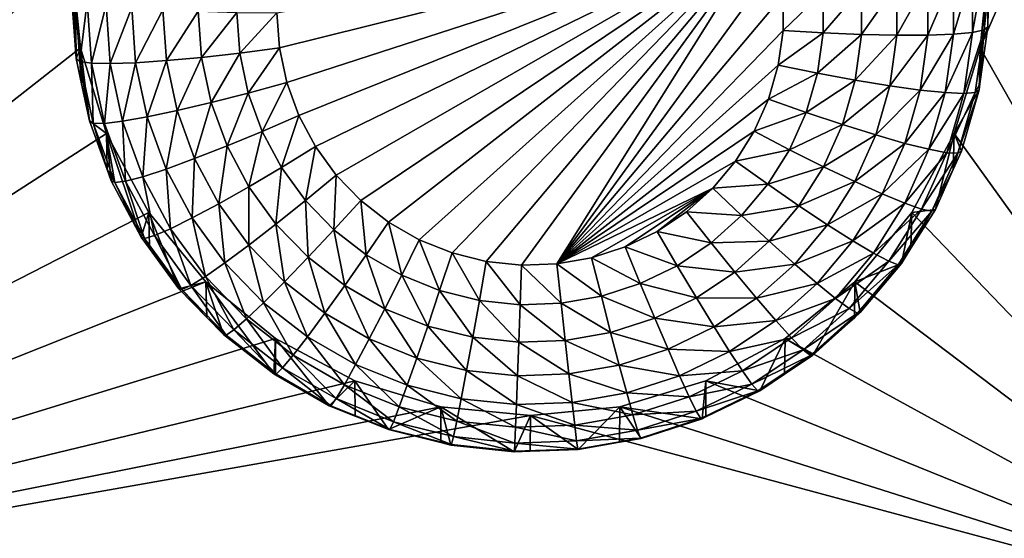
# Model space of a CAD drawing. Extents: x -24 to 24, y -190 to 30.
# Drawn here: x -12 to -8, y -173 to -171 of the extents above; entities that cross this region are included whole.
import ezdxf

# ---------------------------------------------------------------- set-up
doc = ezdxf.new("R2010")
doc.units = 0
doc.layers.add('L1', color=7, linetype='CONTINUOUS')
doc.layers.add('L3', color=7, linetype='CONTINUOUS')

msp = doc.modelspace()

# ---------------------------------------------------------------- linework, layer by layer
at = {"layer": 'L1', "color": 7}
for points in [[(17.45052, -52.3298, 192.2336), (-17.45052, -52.3298, 192.2336), (17.16824, -189.1116, 202.891)], [(17.16824, -189.1116, 202.891), (-17.45052, -52.3298, 192.2336), (-17.16824, -189.1116, 202.891)], [(17.73879, -53.30203, 179.7557), (-17.4299, -186.5964, 191.4174), (-17.73879, -53.30203, 179.7557)], [(17.4299, -186.5964, 191.4174), (-17.4299, -186.5964, 191.4174), (17.73879, -53.30203, 179.7557)]]:
    msp.add_3dface(points, dxfattribs=at)
at = {"layer": 'L3', "color": 250}
for points in [[(-16.15, -139.2071, 188.7671), (-12.25, -184.9324, 192.7675), (12.25, -135.3219, 188.4272)], [(-12.25, -184.9324, 192.7675), (12.25, -184.9324, 192.7675), (12.25, -135.3219, 188.4272)], [(-13.8125, -168.8252, 189.8526), (-11.475, -170.967, 190.04), (-13.8125, -173.1088, 190.2273)], [(-7.5, -173.1088, 190.2273), (-8.553342, -171.2537, 190.065), (-7.5, -168.8252, 189.8526)], [(-7.5, -168.8252, 189.8526), (-8.553342, -171.2537, 190.065), (-8.525, -170.967, 190.04)], [(-9.234151, -170.8636, 188.0233), (-10.80707, -171.2543, 188.0575), (-10.815, -171.1413, 188.0476)], [(-9.234151, -170.8636, 188.0233), (-10.78343, -171.3651, 188.0672), (-10.80707, -171.2543, 188.0575)], [(-10.74454, -171.4716, 188.0765), (-10.78343, -171.3651, 188.0672), (-9.234151, -170.8636, 188.0233)], [(-10.74454, -171.4716, 188.0765), (-9.234151, -170.8636, 188.0233), (-10.69116, -171.5716, 188.0852)], [(-10.69116, -171.5716, 188.0852), (-9.234151, -170.8636, 188.0233), (-10.62433, -171.6632, 188.0932)], [(-9.234151, -170.8636, 188.0233), (-10.54534, -171.7447, 188.1004), (-10.62433, -171.6632, 188.0932)], [(-9.234151, -170.8636, 188.0233), (-10.45574, -171.8144, 188.1065), (-10.54534, -171.7447, 188.1004)], [(-10.35727, -171.8711, 188.1114), (-10.45574, -171.8144, 188.1065), (-9.234151, -170.8636, 188.0233)], [(-9.234151, -170.8636, 188.0233), (-10.25185, -171.9135, 188.1151), (-10.35727, -171.8711, 188.1114)], [(-9.234151, -170.8636, 188.0233), (-10.14152, -171.9409, 188.1175), (-10.25185, -171.9135, 188.1151)], [(-10.02844, -171.9527, 188.1186), (-10.14152, -171.9409, 188.1175), (-9.234151, -170.8636, 188.0233)], [(-10.02844, -171.9527, 188.1186), (-9.234151, -170.8636, 188.0233), (-9.914809, -171.9488, 188.1182)], [(-9.914809, -171.9488, 188.1182), (-9.234151, -170.8636, 188.0233), (-9.20281, -170.9725, 188.0328)], [(-13.8125, -173.1088, 190.2273), (-11.475, -170.967, 190.04), (-11.44666, -171.2537, 190.065)], [(-11.475, -170.967, 190.04), (-11.475, -171.0838, 188.7051), (-11.46065, -171.2883, 188.723)], [(-11.475, -170.967, 190.04), (-11.46065, -171.2883, 188.723), (-11.44666, -171.2537, 190.065)], [(-9.914809, -171.9488, 188.1182), (-9.20281, -170.9725, 188.0328), (-9.186985, -171.0847, 188.0426)], [(-8.553342, -171.2537, 190.065), (-8.528593, -171.1863, 188.714), (-8.525, -170.967, 190.04)], [(-8.525, -170.967, 190.04), (-8.528593, -171.1863, 188.714), (-8.528593, -171.0838, 188.7051)], [(-8.639552, -171.2105, 188.3481), (-8.721432, -171.2135, 188.2479), (-8.639552, -171.021, 188.3315)], [(-8.639552, -171.021, 188.3315), (-8.721432, -171.2135, 188.2479), (-8.721432, -171.0354, 188.2324)], [(-8.57871, -171.2048, 188.4621), (-8.639552, -171.2105, 188.3481), (-8.57871, -171.0068, 188.4448)], [(-8.57871, -171.0068, 188.4448), (-8.639552, -171.2105, 188.3481), (-8.639552, -171.021, 188.3315)], [(-8.541244, -171.1966, 188.5857), (-8.57871, -171.2048, 188.4621), (-8.541244, -170.9934, 188.5679)], [(-8.541244, -170.9934, 188.5679), (-8.57871, -171.2048, 188.4621), (-8.57871, -171.0068, 188.4448)], [(-8.541244, -170.9934, 188.5679), (-8.528593, -171.0838, 188.7051), (-8.541244, -171.1966, 188.5857)], [(-8.821202, -171.2137, 188.1656), (-8.93503, -171.2111, 188.1041), (-8.821202, -171.0495, 188.1512)], [(-8.821202, -171.0495, 188.1512), (-8.93503, -171.2111, 188.1041), (-8.93503, -171.0628, 188.0911)], [(-8.721432, -171.2135, 188.2479), (-8.821202, -171.2137, 188.1656), (-8.721432, -171.0354, 188.2324)], [(-8.721432, -171.0354, 188.2324), (-8.821202, -171.2137, 188.1656), (-8.821202, -171.0495, 188.1512)], [(-11.46232, -171.095, 188.5768), (-11.46065, -171.2883, 188.723), (-11.475, -171.0838, 188.7051)], [(-9.186985, -171.0847, 188.0426), (-9.186985, -171.198, 188.0525), (-9.914809, -171.9488, 188.1182)], [(-9.05854, -171.2058, 188.0659), (-9.186985, -171.198, 188.0525), (-9.05854, -171.0746, 188.0545)], [(-9.05854, -171.0746, 188.0545), (-9.186985, -171.198, 188.0525), (-9.186985, -171.0847, 188.0426)], [(-8.93503, -171.2111, 188.1041), (-9.05854, -171.2058, 188.0659), (-8.93503, -171.0628, 188.0911)], [(-8.93503, -171.0628, 188.0911), (-9.05854, -171.2058, 188.0659), (-9.05854, -171.0746, 188.0545)], [(-8.528593, -171.0838, 188.7051), (-8.528593, -171.1863, 188.714), (-8.541244, -171.1966, 188.5857)], [(-11.44809, -171.2978, 188.5945), (-11.46065, -171.2883, 188.723), (-11.46232, -171.095, 188.5768)], [(-11.46232, -171.095, 188.5768), (-11.42476, -171.1058, 188.4535), (-11.44809, -171.2978, 188.5945)], [(-11.44809, -171.2978, 188.5945), (-11.42476, -171.1058, 188.4535), (-11.41089, -171.3033, 188.4707)], [(-11.42476, -171.1058, 188.4535), (-11.36377, -171.1158, 188.3398), (-11.41089, -171.3033, 188.4707)], [(-11.41089, -171.3033, 188.4707), (-11.36377, -171.1158, 188.3398), (-11.3505, -171.3048, 188.3563)], [(-11.36377, -171.1158, 188.3398), (-11.28169, -171.1245, 188.2402), (-11.3505, -171.3048, 188.3563)], [(-11.3505, -171.3048, 188.3563), (-11.28169, -171.1245, 188.2402), (-11.26922, -171.3022, 188.2557)], [(-11.28169, -171.1245, 188.2402), (-11.18168, -171.1316, 188.1584), (-11.26922, -171.3022, 188.2557)], [(-11.26922, -171.3022, 188.2557), (-11.18168, -171.1316, 188.1584), (-11.17018, -171.2954, 188.1727)], [(-11.18168, -171.1316, 188.1584), (-11.06757, -171.1369, 188.0976), (-11.17018, -171.2954, 188.1727)], [(-11.17018, -171.2954, 188.1727), (-11.06757, -171.1369, 188.0976), (-11.05718, -171.2849, 188.1106)], [(-11.06757, -171.1369, 188.0976), (-10.94376, -171.1402, 188.0602), (-11.05718, -171.2849, 188.1106)], [(-11.05718, -171.2849, 188.1106), (-10.94376, -171.1402, 188.0602), (-10.93458, -171.2711, 188.0717)], [(-10.94376, -171.1402, 188.0602), (-10.815, -171.1413, 188.0476), (-10.93458, -171.2711, 188.0717)], [(-10.93458, -171.2711, 188.0717), (-10.815, -171.1413, 188.0476), (-10.80707, -171.2543, 188.0575)], [(-9.186985, -171.198, 188.0525), (-9.20281, -171.3101, 188.0623), (-9.914809, -171.9488, 188.1182)], [(-9.05854, -171.2058, 188.0659), (-9.20281, -171.3101, 188.0623), (-9.186985, -171.198, 188.0525)], [(-9.076864, -171.3357, 188.0773), (-9.20281, -171.3101, 188.0623), (-9.05854, -171.2058, 188.0659)], [(-8.93503, -171.2111, 188.1041), (-9.076864, -171.3357, 188.0773), (-9.05854, -171.2058, 188.0659)], [(-8.955758, -171.358, 188.117), (-9.076864, -171.3357, 188.0773), (-8.93503, -171.2111, 188.1041)], [(-8.821202, -171.2137, 188.1656), (-8.955758, -171.358, 188.117), (-8.93503, -171.2111, 188.1041)], [(-8.666032, -171.3982, 188.3645), (-8.746318, -171.3899, 188.2634), (-8.639552, -171.2105, 188.3481)], [(-8.639552, -171.2105, 188.3481), (-8.746318, -171.3899, 188.2634), (-8.721432, -171.2135, 188.2479)], [(-8.606374, -171.4009, 188.4793), (-8.666032, -171.3982, 188.3645), (-8.57871, -171.2048, 188.4621)], [(-8.57871, -171.2048, 188.4621), (-8.666032, -171.3982, 188.3645), (-8.639552, -171.2105, 188.3481)], [(-8.569637, -171.3979, 188.6033), (-8.606374, -171.4009, 188.4793), (-8.541244, -171.1966, 188.5857)], [(-8.541244, -171.1966, 188.5857), (-8.606374, -171.4009, 188.4793), (-8.57871, -171.2048, 188.4621)], [(-8.541244, -171.1966, 188.5857), (-8.554551, -171.3703, 188.7301), (-8.569637, -171.3979, 188.6033)], [(-8.553342, -171.2537, 190.065), (-8.554551, -171.3703, 188.7301), (-8.528593, -171.1863, 188.714)], [(-8.541244, -171.1966, 188.5857), (-8.528593, -171.1863, 188.714), (-8.554551, -171.3703, 188.7301)], [(-8.844147, -171.3764, 188.1798), (-8.955758, -171.358, 188.117), (-8.821202, -171.2137, 188.1656)], [(-8.746318, -171.3899, 188.2634), (-8.844147, -171.3764, 188.1798), (-8.721432, -171.2135, 188.2479)], [(-8.721432, -171.2135, 188.2479), (-8.844147, -171.3764, 188.1798), (-8.821202, -171.2137, 188.1656)], [(-13.8125, -173.1088, 190.2273), (-11.44666, -171.2537, 190.065), (-11.36272, -171.5293, 190.0892)], [(-11.44666, -171.2537, 190.065), (-11.46065, -171.2883, 188.723), (-11.44327, -171.3697, 188.7301)], [(-11.44666, -171.2537, 190.065), (-11.41786, -171.4888, 188.7405), (-11.36272, -171.5293, 190.0892)], [(-11.44666, -171.2537, 190.065), (-11.44327, -171.3697, 188.7301), (-11.41786, -171.4888, 188.7405)], [(-11.05718, -171.2849, 188.1106), (-10.93458, -171.2711, 188.0717), (-11.02621, -171.4301, 188.1233)], [(-11.02621, -171.4301, 188.1233), (-10.93458, -171.2711, 188.0717), (-10.9072, -171.3994, 188.0829)], [(-10.93458, -171.2711, 188.0717), (-10.80707, -171.2543, 188.0575), (-10.9072, -171.3994, 188.0829)], [(-10.9072, -171.3994, 188.0829), (-10.80707, -171.2543, 188.0575), (-10.78343, -171.3651, 188.0672)], [(-7.5, -173.1088, 190.2273), (-8.637277, -171.5293, 190.0892), (-8.553342, -171.2537, 190.065)], [(-8.637277, -171.5293, 190.0892), (-8.557232, -171.3893, 188.7318), (-8.553342, -171.2537, 190.065)], [(-8.553342, -171.2537, 190.065), (-8.557232, -171.3893, 188.7318), (-8.554551, -171.3703, 188.7301)], [(-11.44809, -171.2978, 188.5945), (-11.44327, -171.3697, 188.7301), (-11.46065, -171.2883, 188.723)], [(-11.40567, -171.4966, 188.6119), (-11.41786, -171.4888, 188.7405), (-11.44809, -171.2978, 188.5945)], [(-11.41786, -171.4888, 188.7405), (-11.44327, -171.3697, 188.7301), (-11.44809, -171.2978, 188.5945)], [(-11.44809, -171.2978, 188.5945), (-11.41089, -171.3033, 188.4707), (-11.40567, -171.4966, 188.6119)], [(-11.40567, -171.4966, 188.6119), (-11.41089, -171.3033, 188.4707), (-11.36957, -171.497, 188.4877)], [(-11.41089, -171.3033, 188.4707), (-11.3505, -171.3048, 188.3563), (-11.36957, -171.497, 188.4877)], [(-11.36957, -171.497, 188.4877), (-11.3505, -171.3048, 188.3563), (-11.31094, -171.4902, 188.3726)], [(-11.3505, -171.3048, 188.3563), (-11.26922, -171.3022, 188.2557), (-11.31094, -171.4902, 188.3726)], [(-11.31094, -171.4902, 188.3726), (-11.26922, -171.3022, 188.2557), (-11.23204, -171.4764, 188.2709)], [(-11.26922, -171.3022, 188.2557), (-11.17018, -171.2954, 188.1727), (-11.23204, -171.4764, 188.2709)], [(-11.23204, -171.4764, 188.2709), (-11.17018, -171.2954, 188.1727), (-11.1359, -171.4561, 188.1868)], [(-11.17018, -171.2954, 188.1727), (-11.05718, -171.2849, 188.1106), (-11.1359, -171.4561, 188.1868)], [(-11.1359, -171.4561, 188.1868), (-11.05718, -171.2849, 188.1106), (-11.02621, -171.4301, 188.1233)], [(-9.914809, -171.9488, 188.1182), (-9.20281, -171.3101, 188.0623), (-9.234151, -171.419, 188.0719)], [(-9.076864, -171.3357, 188.0773), (-9.234151, -171.419, 188.0719), (-9.20281, -171.3101, 188.0623)], [(-9.113156, -171.4618, 188.0883), (-9.234151, -171.419, 188.0719), (-9.076864, -171.3357, 188.0773)], [(-8.955758, -171.358, 188.117), (-9.113156, -171.4618, 188.0883), (-9.076864, -171.3357, 188.0773)], [(-10.9072, -171.3994, 188.0829), (-10.78343, -171.3651, 188.0672), (-10.86217, -171.5226, 188.0937)], [(-10.86217, -171.5226, 188.0937), (-10.78343, -171.3651, 188.0672), (-10.74454, -171.4716, 188.0765)], [(-8.996812, -171.5007, 188.1295), (-9.113156, -171.4618, 188.0883), (-8.955758, -171.358, 188.117)], [(-8.844147, -171.3764, 188.1798), (-8.996812, -171.5007, 188.1295), (-8.955758, -171.358, 188.117)], [(-8.569637, -171.3979, 188.6033), (-8.554551, -171.3703, 188.7301), (-8.557232, -171.3893, 188.7318)], [(-11.02621, -171.4301, 188.1233), (-10.9072, -171.3994, 188.0829), (-10.97527, -171.5695, 188.1355)], [(-10.97527, -171.5695, 188.1355), (-10.9072, -171.3994, 188.0829), (-10.86217, -171.5226, 188.0937)], [(-8.889588, -171.5342, 188.1936), (-8.996812, -171.5007, 188.1295), (-8.844147, -171.3764, 188.1798)], [(-8.746318, -171.3899, 188.2634), (-8.889588, -171.5342, 188.1936), (-8.844147, -171.3764, 188.1798)], [(-8.795605, -171.5612, 188.2784), (-8.889588, -171.5342, 188.1936), (-8.746318, -171.3899, 188.2634)], [(-8.666032, -171.3982, 188.3645), (-8.795605, -171.5612, 188.2784), (-8.746318, -171.3899, 188.2634)], [(-8.718476, -171.5804, 188.3804), (-8.795605, -171.5612, 188.2784), (-8.666032, -171.3982, 188.3645)], [(-8.606374, -171.4009, 188.4793), (-8.718476, -171.5804, 188.3804), (-8.666032, -171.3982, 188.3645)], [(-8.661163, -171.5913, 188.4959), (-8.718476, -171.5804, 188.3804), (-8.606374, -171.4009, 188.4793)], [(-8.625871, -171.5932, 188.6204), (-8.661163, -171.5913, 188.4959), (-8.569637, -171.3979, 188.6033)], [(-8.569637, -171.3979, 188.6033), (-8.661163, -171.5913, 188.4959), (-8.606374, -171.4009, 188.4793)], [(-8.637277, -171.5293, 190.0892), (-8.613953, -171.5863, 188.749), (-8.557232, -171.3893, 188.7318)], [(-8.569637, -171.3979, 188.6033), (-8.557232, -171.3893, 188.7318), (-8.625871, -171.5932, 188.6204)], [(-8.557232, -171.3893, 188.7318), (-8.613953, -171.5863, 188.749), (-8.625871, -171.5932, 188.6204)], [(-11.1359, -171.4561, 188.1868), (-11.02621, -171.4301, 188.1233), (-11.07952, -171.6104, 188.2003)], [(-11.07952, -171.6104, 188.2003), (-11.02621, -171.4301, 188.1233), (-10.97527, -171.5695, 188.1355)], [(-9.914809, -171.9488, 188.1182), (-9.234151, -171.419, 188.0719), (-9.280398, -171.5225, 188.0809)], [(-9.113156, -171.4618, 188.0883), (-9.280398, -171.5225, 188.0809), (-9.234151, -171.419, 188.0719)], [(-11.23204, -171.4764, 188.2709), (-11.1359, -171.4561, 188.1868), (-11.17088, -171.6438, 188.2856)], [(-11.17088, -171.6438, 188.2856), (-11.1359, -171.4561, 188.1868), (-11.07952, -171.6104, 188.2003)], [(-9.16671, -171.5816, 188.0988), (-9.280398, -171.5225, 188.0809), (-9.113156, -171.4618, 188.0883)], [(-8.996812, -171.5007, 188.1295), (-9.16671, -171.5816, 188.0988), (-9.113156, -171.4618, 188.0883)], [(-11.36272, -171.5293, 190.0892), (-11.41786, -171.4888, 188.7405), (-11.36066, -171.6454, 188.7542)], [(-11.40567, -171.4966, 188.6119), (-11.36066, -171.6454, 188.7542), (-11.41786, -171.4888, 188.7405)], [(-11.33589, -171.6875, 188.6286), (-11.36066, -171.6454, 188.7542), (-11.40567, -171.4966, 188.6119)], [(-11.40567, -171.4966, 188.6119), (-11.36957, -171.497, 188.4877), (-11.33589, -171.6875, 188.6286)], [(-11.36957, -171.497, 188.4877), (-11.31094, -171.4902, 188.3726), (-11.30158, -171.6831, 188.504)], [(-11.33589, -171.6875, 188.6286), (-11.36957, -171.497, 188.4877), (-11.30158, -171.6831, 188.504)], [(-11.31094, -171.4902, 188.3726), (-11.23204, -171.4764, 188.2709), (-11.24587, -171.6683, 188.3881)], [(-11.30158, -171.6831, 188.504), (-11.31094, -171.4902, 188.3726), (-11.24587, -171.6683, 188.3881)], [(-11.24587, -171.6683, 188.3881), (-11.23204, -171.4764, 188.2709), (-11.17088, -171.6438, 188.2856)], [(-10.86217, -171.5226, 188.0937), (-10.74454, -171.4716, 188.0765), (-10.80035, -171.6384, 188.1038)], [(-10.80035, -171.6384, 188.1038), (-10.74454, -171.4716, 188.0765), (-10.69116, -171.5716, 188.0852)], [(-10.97527, -171.5695, 188.1355), (-10.86217, -171.5226, 188.0937), (-10.90535, -171.7005, 188.1469)], [(-10.90535, -171.7005, 188.1469), (-10.86217, -171.5226, 188.0937), (-10.80035, -171.6384, 188.1038)], [(-9.280398, -171.5225, 188.0809), (-9.340651, -171.6185, 188.0893), (-9.914809, -171.9488, 188.1182)], [(-9.16671, -171.5816, 188.0988), (-9.340651, -171.6185, 188.0893), (-9.280398, -171.5225, 188.0809)], [(-9.057391, -171.6362, 188.1413), (-9.16671, -171.5816, 188.0988), (-8.996812, -171.5007, 188.1295)], [(-8.889588, -171.5342, 188.1936), (-9.057391, -171.6362, 188.1413), (-8.996812, -171.5007, 188.1295)], [(-11.36272, -171.5293, 190.0892), (-11.22642, -171.7834, 190.1114), (-13.8125, -173.1088, 190.2273)], [(-11.25087, -171.8625, 188.7732), (-11.22642, -171.7834, 190.1114), (-11.36272, -171.5293, 190.0892)], [(-11.25087, -171.8625, 188.7732), (-11.36272, -171.5293, 190.0892), (-11.34748, -171.6814, 188.7574)], [(-11.36272, -171.5293, 190.0892), (-11.36066, -171.6454, 188.7542), (-11.34748, -171.6814, 188.7574)], [(-8.956642, -171.6843, 188.2067), (-9.057391, -171.6362, 188.1413), (-8.889588, -171.5342, 188.1936)], [(-8.795605, -171.5612, 188.2784), (-8.956642, -171.6843, 188.2067), (-8.889588, -171.5342, 188.1936)], [(-8.773582, -171.7834, 190.1114), (-8.637277, -171.5293, 190.0892), (-7.5, -173.1088, 190.2273)], [(-8.697652, -171.7736, 188.7654), (-8.637277, -171.5293, 190.0892), (-8.773582, -171.7834, 190.1114)], [(-8.640098, -171.6449, 188.7542), (-8.637277, -171.5293, 190.0892), (-8.697652, -171.7736, 188.7654)], [(-8.640098, -171.6449, 188.7542), (-8.613953, -171.5863, 188.749), (-8.637277, -171.5293, 190.0892)], [(-11.07952, -171.6104, 188.2003), (-10.97527, -171.5695, 188.1355), (-11.00212, -171.7554, 188.213)], [(-11.00212, -171.7554, 188.213), (-10.97527, -171.5695, 188.1355), (-10.90535, -171.7005, 188.1469)], [(-10.80035, -171.6384, 188.1038), (-10.69116, -171.5716, 188.0852), (-10.72296, -171.7445, 188.1131)], [(-10.72296, -171.7445, 188.1131), (-10.69116, -171.5716, 188.0852), (-10.62433, -171.6632, 188.0932)], [(-9.236482, -171.6928, 188.1086), (-9.340651, -171.6185, 188.0893), (-9.16671, -171.5816, 188.0988)], [(-9.057391, -171.6362, 188.1413), (-9.236482, -171.6928, 188.1086), (-9.16671, -171.5816, 188.0988)], [(-8.868335, -171.7239, 188.2926), (-8.956642, -171.6843, 188.2067), (-8.795605, -171.5612, 188.2784)], [(-8.718476, -171.5804, 188.3804), (-8.868335, -171.7239, 188.2926), (-8.795605, -171.5612, 188.2784)], [(-8.795863, -171.7536, 188.3956), (-8.868335, -171.7239, 188.2926), (-8.718476, -171.5804, 188.3804)], [(-8.661163, -171.5913, 188.4959), (-8.795863, -171.7536, 188.3956), (-8.718476, -171.5804, 188.3804)], [(-8.742011, -171.7722, 188.5118), (-8.795863, -171.7536, 188.3956), (-8.661163, -171.5913, 188.4959)], [(-8.625871, -171.5932, 188.6204), (-8.742011, -171.7722, 188.5118), (-8.661163, -171.5913, 188.4959)], [(-8.625871, -171.5932, 188.6204), (-8.613953, -171.5863, 188.749), (-8.640098, -171.6449, 188.7542)], [(-11.17088, -171.6438, 188.2856), (-11.07952, -171.6104, 188.2003), (-11.08694, -171.8011, 188.2993)], [(-11.08694, -171.8011, 188.2993), (-11.07952, -171.6104, 188.2003), (-11.00212, -171.7554, 188.213)], [(-9.914809, -171.9488, 188.1182), (-9.340651, -171.6185, 188.0893), (-9.413738, -171.7053, 188.0969)], [(-9.236482, -171.6928, 188.1086), (-9.413738, -171.7053, 188.0969), (-9.340651, -171.6185, 188.0893)], [(-8.70885, -171.7789, 188.6366), (-8.742011, -171.7722, 188.5118), (-8.625871, -171.5932, 188.6204)], [(-8.625871, -171.5932, 188.6204), (-8.640098, -171.6449, 188.7542), (-8.70885, -171.7789, 188.6366)], [(-11.33589, -171.6875, 188.6286), (-11.34748, -171.6814, 188.7574), (-11.36066, -171.6454, 188.7542)], [(-11.24587, -171.6683, 188.3881), (-11.17088, -171.6438, 188.2856), (-11.15654, -171.8357, 188.4028)], [(-11.15654, -171.8357, 188.4028), (-11.17088, -171.6438, 188.2856), (-11.08694, -171.8011, 188.2993)], [(-10.90535, -171.7005, 188.1469), (-10.80035, -171.6384, 188.1038), (-10.81781, -171.8206, 188.1574)], [(-10.81781, -171.8206, 188.1574), (-10.80035, -171.6384, 188.1038), (-10.72296, -171.7445, 188.1131)], [(-9.136317, -171.762, 188.1523), (-9.236482, -171.6928, 188.1086), (-9.057391, -171.6362, 188.1413)], [(-8.956642, -171.6843, 188.2067), (-9.136317, -171.762, 188.1523), (-9.057391, -171.6362, 188.1413)], [(-8.640098, -171.6449, 188.7542), (-8.697652, -171.7736, 188.7654), (-8.70885, -171.7789, 188.6366)], [(-11.25087, -171.8625, 188.7732), (-11.34748, -171.6814, 188.7574), (-11.33589, -171.6875, 188.6286)], [(-11.33589, -171.6875, 188.6286), (-11.30158, -171.6831, 188.504), (-11.24012, -171.867, 188.6443)], [(-11.30158, -171.6831, 188.504), (-11.24587, -171.6683, 188.3881), (-11.20827, -171.8579, 188.5193)], [(-11.24012, -171.867, 188.6443), (-11.30158, -171.6831, 188.504), (-11.20827, -171.8579, 188.5193)], [(-11.20827, -171.8579, 188.5193), (-11.24587, -171.6683, 188.3881), (-11.15654, -171.8357, 188.4028)], [(-10.72296, -171.7445, 188.1131), (-10.62433, -171.6632, 188.0932), (-10.6315, -171.8389, 188.1213)], [(-10.6315, -171.8389, 188.1213), (-10.62433, -171.6632, 188.0932), (-10.54534, -171.7447, 188.1004)], [(-9.044004, -171.8235, 188.2189), (-9.136317, -171.762, 188.1523), (-8.956642, -171.6843, 188.2067)], [(-8.868335, -171.7239, 188.2926), (-9.044004, -171.8235, 188.2189), (-8.956642, -171.6843, 188.2067)], [(-11.24012, -171.867, 188.6443), (-11.25087, -171.8625, 188.7732), (-11.33589, -171.6875, 188.6286)], [(-11.00212, -171.7554, 188.213), (-10.90535, -171.7005, 188.1469), (-10.90522, -171.8883, 188.2246)], [(-10.90522, -171.8883, 188.2246), (-10.90535, -171.7005, 188.1469), (-10.81781, -171.8206, 188.1574)], [(-9.914809, -171.9488, 188.1182), (-9.413738, -171.7053, 188.0969), (-9.802833, -171.9291, 188.1165)], [(-9.802833, -171.9291, 188.1165), (-9.413738, -171.7053, 188.0969), (-9.694695, -171.8941, 188.1134)], [(-9.694695, -171.8941, 188.1134), (-9.413738, -171.7053, 188.0969), (-9.5925, -171.8444, 188.1091)], [(-9.5925, -171.8444, 188.1091), (-9.413738, -171.7053, 188.0969), (-9.498236, -171.7811, 188.1036)], [(-9.321116, -171.7933, 188.1174), (-9.498236, -171.7811, 188.1036), (-9.413738, -171.7053, 188.0969)], [(-9.321116, -171.7933, 188.1174), (-9.413738, -171.7053, 188.0969), (-9.236482, -171.6928, 188.1086)], [(-9.136317, -171.762, 188.1523), (-9.321116, -171.7933, 188.1174), (-9.236482, -171.6928, 188.1086)], [(-10.81781, -171.8206, 188.1574), (-10.72296, -171.7445, 188.1131), (-10.71434, -171.9273, 188.1668)], [(-10.71434, -171.9273, 188.1668), (-10.72296, -171.7445, 188.1131), (-10.6315, -171.8389, 188.1213)], [(-10.6315, -171.8389, 188.1213), (-10.54534, -171.7447, 188.1004), (-10.52774, -171.9196, 188.1284)], [(-10.52774, -171.9196, 188.1284), (-10.54534, -171.7447, 188.1004), (-10.45574, -171.8144, 188.1065)], [(-8.96309, -171.875, 188.3058), (-9.044004, -171.8235, 188.2189), (-8.868335, -171.7239, 188.2926)], [(-8.795863, -171.7536, 188.3956), (-8.96309, -171.875, 188.3058), (-8.868335, -171.7239, 188.2926)], [(-11.08694, -171.8011, 188.2993), (-11.00212, -171.7554, 188.213), (-10.98183, -171.9452, 188.3119)], [(-10.98183, -171.9452, 188.3119), (-11.00212, -171.7554, 188.213), (-10.90522, -171.8883, 188.2246)], [(-9.418963, -171.8811, 188.125), (-9.5925, -171.8444, 188.1091), (-9.498236, -171.7811, 188.1036)], [(-9.418963, -171.8811, 188.125), (-9.498236, -171.7811, 188.1036), (-9.321116, -171.7933, 188.1174)], [(-9.232054, -171.8757, 188.1623), (-9.321116, -171.7933, 188.1174), (-9.136317, -171.762, 188.1523)], [(-9.044004, -171.8235, 188.2189), (-9.232054, -171.8757, 188.1623), (-9.136317, -171.762, 188.1523)], [(-8.896687, -171.9143, 188.4096), (-8.96309, -171.875, 188.3058), (-8.795863, -171.7536, 188.3956)], [(-8.742011, -171.7722, 188.5118), (-8.896687, -171.9143, 188.4096), (-8.795863, -171.7536, 188.3956)], [(-8.847345, -171.9401, 188.5264), (-8.896687, -171.9143, 188.4096), (-8.742011, -171.7722, 188.5118)], [(-8.70885, -171.7789, 188.6366), (-8.847345, -171.9401, 188.5264), (-8.742011, -171.7722, 188.5118)], [(-8.816959, -171.9513, 188.6517), (-8.847345, -171.9401, 188.5264), (-8.70885, -171.7789, 188.6366)], [(-8.70885, -171.7789, 188.6366), (-8.776046, -171.8986, 188.7764), (-8.816959, -171.9513, 188.6517)], [(-8.697652, -171.7736, 188.7654), (-8.773582, -171.7834, 190.1114), (-8.776046, -171.8986, 188.7764)], [(-8.70885, -171.7789, 188.6366), (-8.697652, -171.7736, 188.7654), (-8.776046, -171.8986, 188.7764)], [(-11.22642, -171.7834, 190.1114), (-11.04298, -172.006, 190.1309), (-13.8125, -173.1088, 190.2273)], [(-11.22443, -171.8987, 188.7764), (-11.22642, -171.7834, 190.1114), (-11.25087, -171.8625, 188.7732)], [(-11.12992, -172.0283, 188.7877), (-11.04298, -172.006, 190.1309), (-11.22642, -171.7834, 190.1114)], [(-11.12992, -172.0283, 188.7877), (-11.22642, -171.7834, 190.1114), (-11.22443, -171.8987, 188.7764)], [(-11.15654, -171.8357, 188.4028), (-11.08694, -171.8011, 188.2993), (-11.04471, -171.989, 188.4162)], [(-11.04471, -171.989, 188.4162), (-11.08694, -171.8011, 188.2993), (-10.98183, -171.9452, 188.3119)], [(-9.232054, -171.8757, 188.1623), (-9.418963, -171.8811, 188.125), (-9.321116, -171.7933, 188.1174)], [(-7.5, -173.1088, 190.2273), (-8.957017, -172.006, 190.1309), (-8.773582, -171.7834, 190.1114)], [(-8.8067, -171.9475, 188.7806), (-8.773582, -171.7834, 190.1114), (-8.957017, -172.006, 190.1309)], [(-8.776046, -171.8986, 188.7764), (-8.773582, -171.7834, 190.1114), (-8.8067, -171.9475, 188.7806)], [(-11.20827, -171.8579, 188.5193), (-11.15654, -171.8357, 188.4028), (-11.09143, -172.0181, 188.5333)], [(-11.09143, -172.0181, 188.5333), (-11.15654, -171.8357, 188.4028), (-11.04471, -171.989, 188.4162)], [(-10.90522, -171.8883, 188.2246), (-10.81781, -171.8206, 188.1574), (-10.7907, -172.0064, 188.2349)], [(-10.7907, -172.0064, 188.2349), (-10.81781, -171.8206, 188.1574), (-10.71434, -171.9273, 188.1668)], [(-10.71434, -171.9273, 188.1668), (-10.6315, -171.8389, 188.1213), (-10.59698, -172.0186, 188.1748)], [(-10.59698, -172.0186, 188.1748), (-10.6315, -171.8389, 188.1213), (-10.52774, -171.9196, 188.1284)], [(-10.52774, -171.9196, 188.1284), (-10.45574, -171.8144, 188.1065), (-10.41372, -171.9852, 188.1341)], [(-10.41372, -171.9852, 188.1341), (-10.45574, -171.8144, 188.1065), (-10.35727, -171.8711, 188.1114)], [(-9.52812, -171.9544, 188.1314), (-9.694695, -171.8941, 188.1134), (-9.5925, -171.8444, 188.1091)], [(-9.52812, -171.9544, 188.1314), (-9.5925, -171.8444, 188.1091), (-9.418963, -171.8811, 188.125)], [(-9.149973, -171.9494, 188.2299), (-9.232054, -171.8757, 188.1623), (-9.044004, -171.8235, 188.2189)], [(-8.96309, -171.875, 188.3058), (-9.149973, -171.9494, 188.2299), (-9.044004, -171.8235, 188.2189)], [(-11.24012, -171.867, 188.6443), (-11.22443, -171.8987, 188.7764), (-11.25087, -171.8625, 188.7732)], [(-11.24012, -171.867, 188.6443), (-11.20827, -171.8579, 188.5193), (-11.1202, -172.0314, 188.6587)], [(-11.1202, -172.0314, 188.6587), (-11.22443, -171.8987, 188.7764), (-11.24012, -171.867, 188.6443)], [(-11.1202, -172.0314, 188.6587), (-11.20827, -171.8579, 188.5193), (-11.09143, -172.0181, 188.5333)], [(-10.41372, -171.9852, 188.1341), (-10.35727, -171.8711, 188.1114), (-10.29164, -172.0344, 188.1384)], [(-10.29164, -172.0344, 188.1384), (-10.35727, -171.8711, 188.1114), (-10.25185, -171.9135, 188.1151)], [(-9.342737, -171.975, 188.1709), (-9.418963, -171.8811, 188.125), (-9.232054, -171.8757, 188.1623)], [(-9.149973, -171.9494, 188.2299), (-9.342737, -171.975, 188.1709), (-9.232054, -171.8757, 188.1623)], [(-9.078029, -172.0114, 188.3177), (-9.149973, -171.9494, 188.2299), (-8.96309, -171.875, 188.3058)], [(-8.896687, -171.9143, 188.4096), (-9.078029, -172.0114, 188.3177), (-8.96309, -171.875, 188.3058)], [(-11.1202, -172.0314, 188.6587), (-11.12992, -172.0283, 188.7877), (-11.22443, -171.8987, 188.7764)], [(-10.98183, -171.9452, 188.3119), (-10.90522, -171.8883, 188.2246), (-10.85762, -172.0733, 188.3232)], [(-10.85762, -172.0733, 188.3232), (-10.90522, -171.8883, 188.2246), (-10.7907, -172.0064, 188.2349)], [(-9.646461, -172.0119, 188.1365), (-9.802833, -171.9291, 188.1165), (-9.694695, -171.8941, 188.1134)], [(-9.646461, -172.0119, 188.1365), (-9.694695, -171.8941, 188.1134), (-9.52812, -171.9544, 188.1314)], [(-9.342737, -171.975, 188.1709), (-9.52812, -171.9544, 188.1314), (-9.418963, -171.8811, 188.125)], [(-8.816959, -171.9513, 188.6517), (-8.776046, -171.8986, 188.7764), (-8.8067, -171.9475, 188.7806)], [(-10.7907, -172.0064, 188.2349), (-10.71434, -171.9273, 188.1668), (-10.66079, -172.1075, 188.2438)], [(-10.66079, -172.1075, 188.2438), (-10.71434, -171.9273, 188.1668), (-10.59698, -172.0186, 188.1748)], [(-10.59698, -172.0186, 188.1748), (-10.52774, -171.9196, 188.1284), (-10.46799, -172.0928, 188.1813)], [(-10.46799, -172.0928, 188.1813), (-10.52774, -171.9196, 188.1284), (-10.41372, -171.9852, 188.1341)], [(-10.29164, -172.0344, 188.1384), (-10.25185, -171.9135, 188.1151), (-10.16388, -172.0661, 188.1412)], [(-10.16388, -172.0661, 188.1412), (-10.25185, -171.9135, 188.1151), (-10.14152, -171.9409, 188.1175)], [(-9.771684, -172.0525, 188.14), (-9.914809, -171.9488, 188.1182), (-9.802833, -171.9291, 188.1165)], [(-9.771684, -172.0525, 188.14), (-9.802833, -171.9291, 188.1165), (-9.646461, -172.0119, 188.1365)], [(-9.018986, -172.0595, 188.4224), (-9.078029, -172.0114, 188.3177), (-8.896687, -171.9143, 188.4096)], [(-8.847345, -171.9401, 188.5264), (-9.018986, -172.0595, 188.4224), (-8.896687, -171.9143, 188.4096)], [(-8.975113, -172.0918, 188.5397), (-9.018986, -172.0595, 188.4224), (-8.847345, -171.9401, 188.5264)], [(-8.816959, -171.9513, 188.6517), (-8.975113, -172.0918, 188.5397), (-8.847345, -171.9401, 188.5264)], [(-11.04471, -171.989, 188.4162), (-10.98183, -171.9452, 188.3119), (-10.91254, -172.1254, 188.4281)], [(-10.91254, -172.1254, 188.4281), (-10.98183, -171.9452, 188.3119), (-10.85762, -172.0733, 188.3232)], [(-10.16388, -172.0661, 188.1412), (-10.14152, -171.9409, 188.1175), (-10.03294, -172.0798, 188.1424)], [(-10.03294, -172.0798, 188.1424), (-10.14152, -171.9409, 188.1175), (-10.02844, -171.9527, 188.1186)], [(-10.03294, -172.0798, 188.1424), (-10.02844, -171.9527, 188.1186), (-9.90135, -172.0752, 188.142)], [(-9.90135, -172.0752, 188.142), (-10.02844, -171.9527, 188.1186), (-9.914809, -171.9488, 188.1182)], [(-9.90135, -172.0752, 188.142), (-9.914809, -171.9488, 188.1182), (-9.771684, -172.0525, 188.14)], [(-9.466214, -172.058, 188.1782), (-9.646461, -172.0119, 188.1365), (-9.52812, -171.9544, 188.1314)], [(-9.466214, -172.058, 188.1782), (-9.52812, -171.9544, 188.1314), (-9.342737, -171.975, 188.1709)], [(-9.272488, -172.0593, 188.2395), (-9.342737, -171.975, 188.1709), (-9.149973, -171.9494, 188.2299)], [(-9.078029, -172.0114, 188.3177), (-9.272488, -172.0593, 188.2395), (-9.149973, -171.9494, 188.2299)], [(-8.948096, -172.107, 188.6653), (-8.975113, -172.0918, 188.5397), (-8.816959, -171.9513, 188.6517)], [(-8.8067, -171.9475, 188.7806), (-8.957017, -172.006, 190.1309), (-8.938974, -172.1045, 188.7944)], [(-8.816959, -171.9513, 188.6517), (-8.8067, -171.9475, 188.7806), (-8.948096, -172.107, 188.6653)], [(-8.8067, -171.9475, 188.7806), (-8.938974, -172.1045, 188.7944), (-8.948096, -172.107, 188.6653)], [(-11.09143, -172.0181, 188.5333), (-11.04471, -171.989, 188.4162), (-10.95335, -172.1606, 188.5457)], [(-10.95335, -172.1606, 188.5457), (-11.04471, -171.989, 188.4162), (-10.91254, -172.1254, 188.4281)], [(-10.46799, -172.0928, 188.1813), (-10.41372, -171.9852, 188.1341), (-10.3299, -172.1484, 188.1861)], [(-10.3299, -172.1484, 188.1861), (-10.41372, -171.9852, 188.1341), (-10.29164, -172.0344, 188.1384)], [(-9.272488, -172.0593, 188.2395), (-9.466214, -172.058, 188.1782), (-9.342737, -171.975, 188.1709)], [(-13.8125, -173.1088, 190.2273), (-11.04298, -172.006, 190.1309), (-10.81947, -172.1888, 190.1468)], [(-11.04056, -172.1205, 188.7958), (-11.04298, -172.006, 190.1309), (-11.12992, -172.0283, 188.7877)], [(-11.04056, -172.1205, 188.7958), (-11.12992, -172.0283, 188.7877), (-11.1202, -172.0314, 188.6587)], [(-11.1202, -172.0314, 188.6587), (-11.09143, -172.0181, 188.5333), (-10.97848, -172.1776, 188.6715)], [(-10.97848, -172.1776, 188.6715), (-11.04056, -172.1205, 188.7958), (-11.1202, -172.0314, 188.6587)], [(-10.97848, -172.1776, 188.6715), (-11.09143, -172.0181, 188.5333), (-10.95335, -172.1606, 188.5457)], [(-11.04056, -172.1205, 188.7958), (-10.98697, -172.1758, 188.8006), (-11.04298, -172.006, 190.1309)], [(-11.04298, -172.006, 190.1309), (-10.98697, -172.1758, 188.8006), (-10.82481, -172.302, 188.8116)], [(-11.04298, -172.006, 190.1309), (-10.82481, -172.302, 188.8116), (-10.81947, -172.1888, 190.1468)], [(-10.85762, -172.0733, 188.3232), (-10.7907, -172.0064, 188.2349), (-10.71671, -172.183, 188.3328)], [(-10.71671, -172.183, 188.3328), (-10.7907, -172.0064, 188.2349), (-10.66079, -172.1075, 188.2438)], [(-10.66079, -172.1075, 188.2438), (-10.59698, -172.0186, 188.1748), (-10.51801, -172.1897, 188.2509)], [(-10.51801, -172.1897, 188.2509), (-10.59698, -172.0186, 188.1748), (-10.46799, -172.0928, 188.1813)], [(-10.3299, -172.1484, 188.1861), (-10.29164, -172.0344, 188.1384), (-10.18538, -172.1843, 188.1893)], [(-10.18538, -172.1843, 188.1893), (-10.29164, -172.0344, 188.1384), (-10.16388, -172.0661, 188.1412)], [(-9.600081, -172.123, 188.1839), (-9.771684, -172.0525, 188.14), (-9.646461, -172.0119, 188.1365)], [(-9.600081, -172.123, 188.1839), (-9.646461, -172.0119, 188.1365), (-9.466214, -172.058, 188.1782)], [(-9.210913, -172.1306, 188.3282), (-9.272488, -172.0593, 188.2395), (-9.078029, -172.0114, 188.3177)], [(-9.018986, -172.0595, 188.4224), (-9.210913, -172.1306, 188.3282), (-9.078029, -172.0114, 188.3177)], [(-7.5, -173.1088, 190.2273), (-9.180534, -172.1888, 190.1468), (-8.957017, -172.006, 190.1309)], [(-9.180534, -172.1888, 190.1468), (-9.0919, -172.2417, 188.8064), (-8.957017, -172.006, 190.1309)], [(-8.957017, -172.006, 190.1309), (-9.0919, -172.2417, 188.8064), (-8.958069, -172.1216, 188.7959)], [(-8.957017, -172.006, 190.1309), (-8.958069, -172.1216, 188.7959), (-8.938974, -172.1045, 188.7944)], [(-10.18538, -172.1843, 188.1893), (-10.16388, -172.0661, 188.1412), (-10.03726, -172.1998, 188.1906)], [(-10.03726, -172.1998, 188.1906), (-10.16388, -172.0661, 188.1412), (-10.03294, -172.0798, 188.1424)], [(-9.741731, -172.1689, 188.1879), (-9.90135, -172.0752, 188.142), (-9.771684, -172.0525, 188.14)], [(-9.741731, -172.1689, 188.1879), (-9.771684, -172.0525, 188.14), (-9.600081, -172.123, 188.1839)], [(-9.409162, -172.1511, 188.2476), (-9.600081, -172.123, 188.1839), (-9.466214, -172.058, 188.1782)], [(-9.409162, -172.1511, 188.2476), (-9.466214, -172.058, 188.1782), (-9.272488, -172.0593, 188.2395)], [(-9.210913, -172.1306, 188.3282), (-9.409162, -172.1511, 188.2476), (-9.272488, -172.0593, 188.2395)], [(-9.160379, -172.1863, 188.4335), (-9.210913, -172.1306, 188.3282), (-9.018986, -172.0595, 188.4224)], [(-8.975113, -172.0918, 188.5397), (-9.160379, -172.1863, 188.4335), (-9.018986, -172.0595, 188.4224)], [(-10.91254, -172.1254, 188.4281), (-10.85762, -172.0733, 188.3232), (-10.76261, -172.2421, 188.4383)], [(-10.76261, -172.2421, 188.4383), (-10.85762, -172.0733, 188.3232), (-10.71671, -172.183, 188.3328)], [(-10.51801, -172.1897, 188.2509), (-10.46799, -172.0928, 188.1813), (-10.36516, -172.2512, 188.2563)], [(-10.36516, -172.2512, 188.2563), (-10.46799, -172.0928, 188.1813), (-10.3299, -172.1484, 188.1861)], [(-10.03726, -172.1998, 188.1906), (-10.03294, -172.0798, 188.1424), (-9.888409, -172.1946, 188.1902)], [(-9.888409, -172.1946, 188.1902), (-10.03294, -172.0798, 188.1424), (-9.90135, -172.0752, 188.142)], [(-9.888409, -172.1946, 188.1902), (-9.90135, -172.0752, 188.142), (-9.741731, -172.1689, 188.1879)], [(-9.12283, -172.2243, 188.5513), (-9.160379, -172.1863, 188.4335), (-8.975113, -172.0918, 188.5397)], [(-8.948096, -172.107, 188.6653), (-9.12283, -172.2243, 188.5513), (-8.975113, -172.0918, 188.5397)], [(-10.97848, -172.1776, 188.6715), (-10.98697, -172.1758, 188.8006), (-11.04056, -172.1205, 188.7958)], [(-10.95335, -172.1606, 188.5457), (-10.91254, -172.1254, 188.4281), (-10.79672, -172.2825, 188.5564)], [(-10.79672, -172.2825, 188.5564), (-10.91254, -172.1254, 188.4281), (-10.76261, -172.2421, 188.4383)], [(-10.71671, -172.183, 188.3328), (-10.66079, -172.1075, 188.2438), (-10.56186, -172.2721, 188.3405)], [(-10.56186, -172.2721, 188.3405), (-10.66079, -172.1075, 188.2438), (-10.51801, -172.1897, 188.2509)], [(-9.557337, -172.2231, 188.2539), (-9.741731, -172.1689, 188.1879), (-9.600081, -172.123, 188.1839)], [(-9.557337, -172.2231, 188.2539), (-9.600081, -172.123, 188.1839), (-9.409162, -172.1511, 188.2476)], [(-9.099707, -172.243, 188.6772), (-9.12283, -172.2243, 188.5513), (-8.948096, -172.107, 188.6653)], [(-8.948096, -172.107, 188.6653), (-8.958069, -172.1216, 188.7959), (-9.099707, -172.243, 188.6772)], [(-9.099707, -172.243, 188.6772), (-8.958069, -172.1216, 188.7959), (-9.0919, -172.2417, 188.8064)], [(-8.948096, -172.107, 188.6653), (-8.938974, -172.1045, 188.7944), (-8.958069, -172.1216, 188.7959)], [(-10.97848, -172.1776, 188.6715), (-10.95335, -172.1606, 188.5457), (-10.81772, -172.3027, 188.6825)], [(-10.81772, -172.3027, 188.6825), (-10.95335, -172.1606, 188.5457), (-10.79672, -172.2825, 188.5564)], [(-10.36516, -172.2512, 188.2563), (-10.3299, -172.1484, 188.1861), (-10.2052, -172.2909, 188.2598)], [(-10.2052, -172.2909, 188.2598), (-10.3299, -172.1484, 188.1861), (-10.18538, -172.1843, 188.1893)], [(-9.359155, -172.2302, 188.3369), (-9.557337, -172.2231, 188.2539), (-9.409162, -172.1511, 188.2476)], [(-9.359155, -172.2302, 188.3369), (-9.409162, -172.1511, 188.2476), (-9.210913, -172.1306, 188.3282)], [(-9.160379, -172.1863, 188.4335), (-9.359155, -172.2302, 188.3369), (-9.210913, -172.1306, 188.3282)], [(-13.8125, -173.1088, 190.2273), (-10.81947, -172.1888, 190.1468), (-10.56446, -172.3245, 190.1587)], [(-10.82481, -172.302, 188.8116), (-10.98697, -172.1758, 188.8006), (-10.97848, -172.1776, 188.6715)], [(-10.81772, -172.3027, 188.6825), (-10.82481, -172.302, 188.8116), (-10.97848, -172.1776, 188.6715)], [(-10.81947, -172.1888, 190.1468), (-10.82481, -172.302, 188.8116), (-10.81925, -172.3052, 188.8119)], [(-10.81947, -172.1888, 190.1468), (-10.6466, -172.4045, 188.8206), (-10.56446, -172.3245, 190.1587)], [(-10.81947, -172.1888, 190.1468), (-10.81925, -172.3052, 188.8119), (-10.6466, -172.4045, 188.8206)], [(-10.76261, -172.2421, 188.4383), (-10.71671, -172.183, 188.3328), (-10.59784, -172.3368, 188.4466)], [(-10.59784, -172.3368, 188.4466), (-10.71671, -172.183, 188.3328), (-10.56186, -172.2721, 188.3405)], [(-10.56186, -172.2721, 188.3405), (-10.51801, -172.1897, 188.2509), (-10.39606, -172.3388, 188.3464)], [(-10.39606, -172.3388, 188.3464), (-10.51801, -172.1897, 188.2509), (-10.36516, -172.2512, 188.2563)], [(-10.2052, -172.2909, 188.2598), (-10.18538, -172.1843, 188.1893), (-10.04124, -172.3081, 188.2613)], [(-10.04124, -172.3081, 188.2613), (-10.18538, -172.1843, 188.1893), (-10.03726, -172.1998, 188.1906)], [(-9.714127, -172.2738, 188.2583), (-9.888409, -172.1946, 188.1902), (-9.741731, -172.1689, 188.1879)], [(-9.714127, -172.2738, 188.2583), (-9.741731, -172.1689, 188.1879), (-9.557337, -172.2231, 188.2539)], [(-9.435542, -172.3245, 190.1587), (-9.180534, -172.1888, 190.1468), (-7.5, -173.1088, 190.2273)], [(-9.435542, -172.3245, 190.1587), (-9.2625, -172.3563, 188.8164), (-9.180534, -172.1888, 190.1468)], [(-9.318115, -172.2923, 188.4427), (-9.359155, -172.2302, 188.3369), (-9.160379, -172.1863, 188.4335)], [(-9.12283, -172.2243, 188.5513), (-9.318115, -172.2923, 188.4427), (-9.160379, -172.1863, 188.4335)], [(-9.180534, -172.1888, 190.1468), (-9.2625, -172.3563, 188.8164), (-9.182535, -172.3026, 188.8117)], [(-9.180534, -172.1888, 190.1468), (-9.182535, -172.3026, 188.8117), (-9.0919, -172.2417, 188.8064)], [(-10.04124, -172.3081, 188.2613), (-10.03726, -172.1998, 188.1906), (-9.876481, -172.3024, 188.2608)], [(-9.876481, -172.3024, 188.2608), (-10.03726, -172.1998, 188.1906), (-9.888409, -172.1946, 188.1902)], [(-9.876481, -172.3024, 188.2608), (-9.888409, -172.1946, 188.1902), (-9.714127, -172.2738, 188.2583)], [(-9.51987, -172.3083, 188.3437), (-9.714127, -172.2738, 188.2583), (-9.557337, -172.2231, 188.2539)], [(-9.51987, -172.3083, 188.3437), (-9.557337, -172.2231, 188.2539), (-9.359155, -172.2302, 188.3369)], [(-9.28762, -172.335, 188.561), (-9.318115, -172.2923, 188.4427), (-9.12283, -172.2243, 188.5513)], [(-9.099707, -172.243, 188.6772), (-9.28762, -172.335, 188.561), (-9.12283, -172.2243, 188.5513)], [(-10.79672, -172.2825, 188.5564), (-10.76261, -172.2421, 188.4383), (-10.62457, -172.3815, 188.5651)], [(-10.62457, -172.3815, 188.5651), (-10.76261, -172.2421, 188.4383), (-10.59784, -172.3368, 188.4466)], [(-10.39606, -172.3388, 188.3464), (-10.36516, -172.2512, 188.2563), (-10.22256, -172.3819, 188.3502)], [(-10.22256, -172.3819, 188.3502), (-10.36516, -172.2512, 188.2563), (-10.2052, -172.2909, 188.2598)], [(-9.318115, -172.2923, 188.4427), (-9.51987, -172.3083, 188.3437), (-9.359155, -172.2302, 188.3369)], [(-9.268841, -172.3566, 188.6872), (-9.28762, -172.335, 188.561), (-9.099707, -172.243, 188.6772)], [(-9.099707, -172.243, 188.6772), (-9.0919, -172.2417, 188.8064), (-9.268841, -172.3566, 188.6872)], [(-9.268841, -172.3566, 188.6872), (-9.0919, -172.2417, 188.8064), (-9.182535, -172.3026, 188.8117)], [(-10.81772, -172.3027, 188.6825), (-10.79672, -172.2825, 188.5564), (-10.64104, -172.4043, 188.6913)], [(-10.64104, -172.4043, 188.6913), (-10.79672, -172.2825, 188.5564), (-10.62457, -172.3815, 188.5651)], [(-10.59784, -172.3368, 188.4466), (-10.56186, -172.2721, 188.3405), (-10.42143, -172.4078, 188.4528)], [(-10.42143, -172.4078, 188.4528), (-10.56186, -172.2721, 188.3405), (-10.39606, -172.3388, 188.3464)], [(-9.689931, -172.3634, 188.3485), (-9.876481, -172.3024, 188.2608), (-9.714127, -172.2738, 188.2583)], [(-9.689931, -172.3634, 188.3485), (-9.714127, -172.2738, 188.2583), (-9.51987, -172.3083, 188.3437)], [(-10.81772, -172.3027, 188.6825), (-10.81925, -172.3052, 188.8119), (-10.82481, -172.302, 188.8116)], [(-10.64104, -172.4043, 188.6913), (-10.81925, -172.3052, 188.8119), (-10.81772, -172.3027, 188.6825)], [(-10.64104, -172.4043, 188.6913), (-10.6466, -172.4045, 188.8206), (-10.81925, -172.3052, 188.8119)], [(-10.22256, -172.3819, 188.3502), (-10.2052, -172.2909, 188.2598), (-10.04473, -172.4005, 188.3518)], [(-10.04473, -172.4005, 188.3518), (-10.2052, -172.2909, 188.2598), (-10.04124, -172.3081, 188.2613)], [(-10.04473, -172.4005, 188.3518), (-10.04124, -172.3081, 188.2613), (-9.866027, -172.3943, 188.3512)], [(-9.866027, -172.3943, 188.3512), (-10.04124, -172.3081, 188.2613), (-9.876481, -172.3024, 188.2608)], [(-9.866027, -172.3943, 188.3512), (-9.876481, -172.3024, 188.2608), (-9.689931, -172.3634, 188.3485)], [(-9.489123, -172.3754, 188.45), (-9.689931, -172.3634, 188.3485), (-9.51987, -172.3083, 188.3437)], [(-9.489123, -172.3754, 188.45), (-9.51987, -172.3083, 188.3437), (-9.318115, -172.2923, 188.4427)], [(-9.28762, -172.335, 188.561), (-9.489123, -172.3754, 188.45), (-9.318115, -172.2923, 188.4427)], [(-9.182535, -172.3026, 188.8117), (-9.2625, -172.3563, 188.8164), (-9.268841, -172.3566, 188.6872)], [(-10.56446, -172.3245, 190.1587), (-10.28776, -172.4082, 190.1661), (-13.8125, -173.1088, 190.2273)], [(-10.56446, -172.3245, 190.1587), (-10.6466, -172.4045, 188.8206), (-10.56313, -172.4381, 188.8236)], [(-10.62457, -172.3815, 188.5651), (-10.59784, -172.3368, 188.4466), (-10.44028, -172.4557, 188.5716)], [(-10.44028, -172.4557, 188.5716), (-10.59784, -172.3368, 188.4466), (-10.42143, -172.4078, 188.4528)], [(-10.56446, -172.3245, 190.1587), (-10.4558, -172.4813, 188.8273), (-10.28776, -172.4082, 190.1661)], [(-10.56446, -172.3245, 190.1587), (-10.56313, -172.4381, 188.8236), (-10.4558, -172.4813, 188.8273)], [(-10.42143, -172.4078, 188.4528), (-10.39606, -172.3388, 188.3464), (-10.23682, -172.4537, 188.4568)], [(-10.23682, -172.4537, 188.4568), (-10.39606, -172.3388, 188.3464), (-10.22256, -172.3819, 188.3502)], [(-7.5, -173.1088, 190.2273), (-9.712242, -172.4082, 190.1661), (-9.435542, -172.3245, 190.1587)], [(-9.712242, -172.4082, 190.1661), (-9.447455, -172.4462, 188.8243), (-9.435542, -172.3245, 190.1587)], [(-9.466276, -172.4218, 188.5686), (-9.489123, -172.3754, 188.45), (-9.28762, -172.335, 188.561)], [(-9.268841, -172.3566, 188.6872), (-9.466276, -172.4218, 188.5686), (-9.28762, -172.335, 188.561)], [(-9.435542, -172.3245, 190.1587), (-9.447455, -172.4462, 188.8243), (-9.435911, -172.4406, 188.8238)], [(-9.435542, -172.3245, 190.1587), (-9.435911, -172.4406, 188.8238), (-9.2625, -172.3563, 188.8164)], [(-10.64104, -172.4043, 188.6913), (-10.62457, -172.3815, 188.5651), (-10.45188, -172.4805, 188.698)], [(-10.45188, -172.4805, 188.698), (-10.62457, -172.3815, 188.5651), (-10.44028, -172.4557, 188.5716)], [(-10.23682, -172.4537, 188.4568), (-10.22256, -172.3819, 188.3502), (-10.0476, -172.4735, 188.4586)], [(-10.0476, -172.4735, 188.4586), (-10.22256, -172.3819, 188.3502), (-10.04473, -172.4005, 188.3518)], [(-9.670074, -172.434, 188.4551), (-9.866027, -172.3943, 188.3512), (-9.689931, -172.3634, 188.3485)], [(-9.670074, -172.434, 188.4551), (-9.689931, -172.3634, 188.3485), (-9.489123, -172.3754, 188.45)], [(-9.466276, -172.4218, 188.5686), (-9.670074, -172.434, 188.4551), (-9.489123, -172.3754, 188.45)], [(-9.452206, -172.4457, 188.695), (-9.466276, -172.4218, 188.5686), (-9.268841, -172.3566, 188.6872)], [(-9.268841, -172.3566, 188.6872), (-9.435911, -172.4406, 188.8238), (-9.452206, -172.4457, 188.695)], [(-9.268841, -172.3566, 188.6872), (-9.2625, -172.3563, 188.8164), (-9.435911, -172.4406, 188.8238)], [(-13.8125, -173.1088, 190.2273), (-10.28776, -172.4082, 190.1661), (-10, -172.4364, 190.1685)], [(-10.56313, -172.4381, 188.8236), (-10.6466, -172.4045, 188.8206), (-10.64104, -172.4043, 188.6913)], [(-10.45188, -172.4805, 188.698), (-10.4558, -172.4813, 188.8273), (-10.64104, -172.4043, 188.6913)], [(-10.64104, -172.4043, 188.6913), (-10.4558, -172.4813, 188.8273), (-10.56313, -172.4381, 188.8236)], [(-10.28776, -172.4082, 190.1661), (-10.4558, -172.4813, 188.8273), (-10.2873, -172.5231, 188.831)], [(-10.44028, -172.4557, 188.5716), (-10.42143, -172.4078, 188.4528), (-10.24741, -172.5036, 188.5757)], [(-10.24741, -172.5036, 188.5757), (-10.42143, -172.4078, 188.4528), (-10.23682, -172.4537, 188.4568)], [(-10.05148, -172.5523, 188.8335), (-10, -172.4364, 190.1685), (-10.28776, -172.4082, 190.1661)], [(-10.05148, -172.5523, 188.8335), (-10.28776, -172.4082, 190.1661), (-10.25613, -172.5309, 188.8317)], [(-10.28776, -172.4082, 190.1661), (-10.2873, -172.5231, 188.831), (-10.25613, -172.5309, 188.8317)], [(-10.0476, -172.4735, 188.4586), (-10.04473, -172.4005, 188.3518), (-9.857447, -172.4669, 188.458)], [(-9.857447, -172.4669, 188.458), (-10.04473, -172.4005, 188.3518), (-9.866027, -172.3943, 188.3512)], [(-7.5, -173.1088, 190.2273), (-10, -172.4364, 190.1685), (-9.712242, -172.4082, 190.1661)], [(-9.84582, -172.5451, 188.8329), (-9.712242, -172.4082, 190.1661), (-10, -172.4364, 190.1685)], [(-9.857447, -172.4669, 188.458), (-9.866027, -172.3943, 188.3512), (-9.670074, -172.434, 188.4551)], [(-9.712805, -172.5218, 188.8309), (-9.712242, -172.4082, 190.1661), (-9.84582, -172.5451, 188.8329)], [(-9.712805, -172.5218, 188.8309), (-9.643165, -172.5095, 188.8298), (-9.712242, -172.4082, 190.1661)], [(-9.712242, -172.4082, 190.1661), (-9.643165, -172.5095, 188.8298), (-9.447455, -172.4462, 188.8243)], [(-13.8125, -173.1088, 190.2273), (-10, -172.4364, 190.1685), (-7.5, -173.1088, 190.2273)], [(-10.00009, -172.5505, 188.8334), (-10, -172.4364, 190.1685), (-10.05148, -172.5523, 188.8335)], [(-9.84582, -172.5451, 188.8329), (-10, -172.4364, 190.1685), (-10.00009, -172.5505, 188.8334)], [(-9.655319, -172.483, 188.5739), (-9.857447, -172.4669, 188.458), (-9.670074, -172.434, 188.4551)], [(-9.655319, -172.483, 188.5739), (-9.670074, -172.434, 188.4551), (-9.466276, -172.4218, 188.5686)], [(-9.452206, -172.4457, 188.695), (-9.655319, -172.483, 188.5739), (-9.466276, -172.4218, 188.5686)], [(-9.646233, -172.5085, 188.7005), (-9.655319, -172.483, 188.5739), (-9.452206, -172.4457, 188.695)], [(-9.452206, -172.4457, 188.695), (-9.447455, -172.4462, 188.8243), (-9.646233, -172.5085, 188.7005)], [(-9.447455, -172.4462, 188.8243), (-9.643165, -172.5095, 188.8298), (-9.646233, -172.5085, 188.7005)], [(-9.452206, -172.4457, 188.695), (-9.435911, -172.4406, 188.8238), (-9.447455, -172.4462, 188.8243)], [(-10.45188, -172.4805, 188.698), (-10.44028, -172.4557, 188.5716), (-10.25393, -172.5296, 188.7023)], [(-10.25393, -172.5296, 188.7023), (-10.44028, -172.4557, 188.5716), (-10.24741, -172.5036, 188.5757)], [(-10.24741, -172.5036, 188.5757), (-10.23682, -172.4537, 188.4568), (-10.04972, -172.5243, 188.5775)], [(-10.04972, -172.5243, 188.5775), (-10.23682, -172.4537, 188.4568), (-10.0476, -172.4735, 188.4586)], [(-10.04972, -172.5243, 188.5775), (-10.0476, -172.4735, 188.4586), (-9.851072, -172.5174, 188.577)], [(-9.851072, -172.5174, 188.577), (-10.0476, -172.4735, 188.4586), (-9.857447, -172.4669, 188.458)], [(-9.851072, -172.5174, 188.577), (-9.857447, -172.4669, 188.458), (-9.655319, -172.483, 188.5739)], [(-10.45188, -172.4805, 188.698), (-10.2873, -172.5231, 188.831), (-10.4558, -172.4813, 188.8273)], [(-10.25393, -172.5296, 188.7023), (-10.2873, -172.5231, 188.831), (-10.45188, -172.4805, 188.698)], [(-10.25393, -172.5296, 188.7023), (-10.24741, -172.5036, 188.5757), (-10.05103, -172.5509, 188.7042)], [(-10.05103, -172.5509, 188.7042), (-10.24741, -172.5036, 188.5757), (-10.04972, -172.5243, 188.5775)], [(-9.646233, -172.5085, 188.7005), (-9.851072, -172.5174, 188.577), (-9.655319, -172.483, 188.5739)], [(-9.847146, -172.5438, 188.7036), (-9.851072, -172.5174, 188.577), (-9.646233, -172.5085, 188.7005)], [(-9.646233, -172.5085, 188.7005), (-9.712805, -172.5218, 188.8309), (-9.847146, -172.5438, 188.7036)], [(-9.646233, -172.5085, 188.7005), (-9.643165, -172.5095, 188.8298), (-9.712805, -172.5218, 188.8309)], [(-10.25393, -172.5296, 188.7023), (-10.25613, -172.5309, 188.8317), (-10.2873, -172.5231, 188.831)], [(-10.05148, -172.5523, 188.8335), (-10.25613, -172.5309, 188.8317), (-10.25393, -172.5296, 188.7023)], [(-10.05103, -172.5509, 188.7042), (-10.05148, -172.5523, 188.8335), (-10.25393, -172.5296, 188.7023)], [(-10.05103, -172.5509, 188.7042), (-10.04972, -172.5243, 188.5775), (-9.847146, -172.5438, 188.7036)], [(-9.847146, -172.5438, 188.7036), (-10.04972, -172.5243, 188.5775), (-9.851072, -172.5174, 188.577)], [(-9.712805, -172.5218, 188.8309), (-9.84582, -172.5451, 188.8329), (-9.847146, -172.5438, 188.7036)], [(-10.05103, -172.5509, 188.7042), (-10.00009, -172.5505, 188.8334), (-10.05148, -172.5523, 188.8335)], [(-9.847146, -172.5438, 188.7036), (-10.00009, -172.5505, 188.8334), (-10.05103, -172.5509, 188.7042)], [(-9.847146, -172.5438, 188.7036), (-9.84582, -172.5451, 188.8329), (-10.00009, -172.5505, 188.8334)]]:
    msp.add_3dface(points, dxfattribs=at)

doc.saveas('drawing.dxf')
